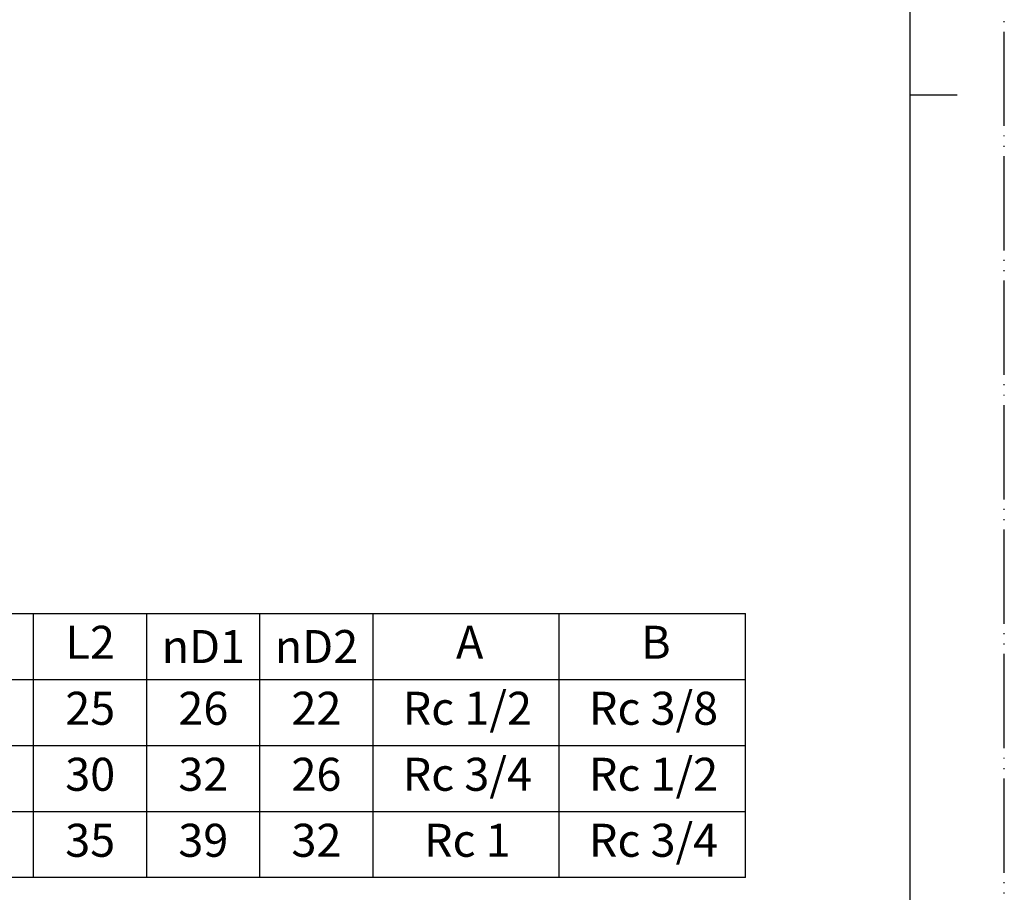
# Model space of a CAD drawing. Units: millimetres. Extents: x 0 to 210, y 0 to 297.
# Drawn here: x 106 to 210, y 64 to 156 of the extents above; entities that cross this region are included whole.
import ezdxf

# ---------------------------------------------------------------- set-up
doc = ezdxf.new("R2010")
doc.units = ezdxf.units.MM
doc.linetypes.add('PHANTOM', pattern=[13, 10, -1, 0, -1, 0, -1])
doc.layers.add('1', color=7, linetype='Continuous')
doc.styles.add('CONVERTER_12', font='txt.shx', dxfattribs={"width": 0.9})

# ---------------------------------------------------------------- blocks, each defined once
blk = doc.blocks.new('開示A4')
at = {"layer": '1', "color": 4, "linetype": 'PHANTOM'}
blk.add_line((210, 0), (210, 297), dxfattribs=at)
at = {"layer": '1', "color": 7, "linetype": 'Continuous'}
for p, q in [((200, 148.5), (200, 287)), ((200, 10), (200, 148.5))]:
    blk.add_line(p, q, dxfattribs=at)
at = {"layer": '1', "color": 2, "linetype": 'Continuous'}
blk.add_line((200, 148.5), (205, 148.5), dxfattribs=at)

msp = doc.modelspace()

# ---------------------------------------------------------------- linework, layer by layer
at = {"layer": '1', "color": 7, "linetype": 'Continuous'}
for p, q in [((48.045, 93.491), (182.545, 93.491)), ((182.545, 65.491), (182.545, 93.491)), ((182.545, 65.491), (48.045, 65.491))]:
    msp.add_line(p, q, dxfattribs=at)
at = {"layer": '1', "color": 2, "linetype": 'Continuous'}
for p, q in [((107.045, 65.491), (107.045, 93.491)), ((119.045, 65.491), (119.045, 93.491)), ((131.045, 65.491), (131.045, 93.491)), ((143.045, 65.491), (143.045, 93.491)), ((162.795, 65.491), (162.795, 93.491)), ((48.045, 86.491), (182.545, 86.491)), ((48.045, 79.491), (182.545, 79.491)), ((48.045, 72.491), (182.545, 72.491))]:
    msp.add_line(p, q, dxfattribs=at)

# ---------------------------------------------------------------- block references
at = {"layer": '1'}
msp.add_blockref('開示A4', (0, 0), dxfattribs=at)

# ---------------------------------------------------------------- texts
at = {"color": 7, "char_height": 3.5, "attachment_point": 5, "line_spacing_factor": 0.90036, "style": 'CONVERTER_12'}
for s, insert in [('Rc 1/2', (153.045, 82.991)), ('Rc 3/8', (172.795, 82.991)), ('Rc 3/4', (153.045, 75.991)), ('Rc 1/2', (172.795, 75.991)), ('Rc 1', (153.045, 68.991)), ('Rc 3/4', (172.795, 68.991))]:
    msp.add_mtext(s, dxfattribs=dict(at, insert=insert))
at = {"layer": '1', "color": 2, "char_height": 3.5, "attachment_point": 5, "line_spacing_factor": 0.720288, "style": 'CONVERTER_12'}
for s, insert in [('L2', (113.045, 89.991)), ('A', (153.295, 89.991)), ('B', (173.045, 89.991)), ('{\\Fgdt;n}D1', (125.045, 89.991)), ('{\\Fgdt;n}D2', (137.045, 89.991))]:
    msp.add_mtext(s, dxfattribs=dict(at, insert=insert))
at = {"layer": '1', "color": 7, "char_height": 3.5, "attachment_point": 5, "line_spacing_factor": 0.720288, "style": 'CONVERTER_12'}
for s, insert in [('25', (113.045, 82.991)), ('26', (125.045, 82.991)), ('22', (137.045, 82.991)), ('30', (113.045, 75.991)), ('32', (125.045, 75.991)), ('26', (137.045, 75.991)), ('35', (113.045, 68.991)), ('39', (125.045, 68.991)), ('32', (137.045, 68.991))]:
    msp.add_mtext(s, dxfattribs=dict(at, insert=insert))

doc.saveas('drawing.dxf')
